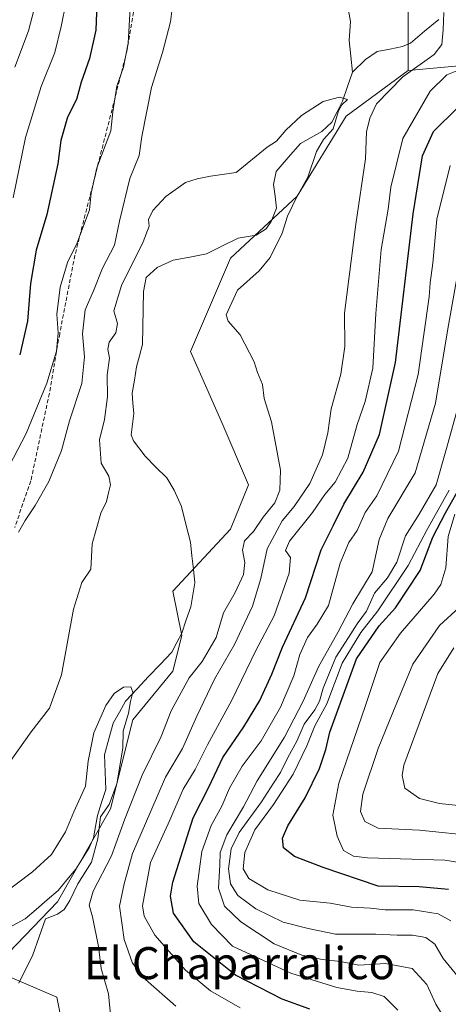
# Model space of a CAD drawing. Units: metres. Extents: x 638010 to 641466, y 4736753 to 4739136.
# Drawn here: x 641136 to 641243, y 4737897 to 4738142 of the extents above; entities that cross this region are included whole.
import ezdxf
from ezdxf.enums import TextEntityAlignment as Align

# ---------------------------------------------------------------- set-up
doc = ezdxf.new("R2010")
doc.units = ezdxf.units.M
doc.header["$MEASUREMENT"] = 0
doc.linetypes.add('TRAZOSX2', pattern=[1.5, 1, -0.5])
for name, color, linetype, lineweight in [('Arbolado forestal CxS', 92, 'Continuous', 0), ('Corriente natural lineal', 142, 'Continuous', 13), ('Curva de nivel maestra', 36, 'Continuous', 30), ('Curva de nivel normal', 36, 'Continuous', 0), ('Matorral CxS', 135, 'Continuous', 0), ('Prado CxS', 92, 'Continuous', 0), ('Senda', 19, 'TRAZOSX2', 0), ('Texto cartográfico', 19, 'Continuous', 0)]:
    doc.layers.add(name, color=color, linetype=linetype, lineweight=lineweight)
doc.styles.add('Arial', font='txt', dxfattribs={"height": 0.2})

# ---------------------------------------------------------------- blocks, each defined once
blk = doc.blocks.new('*U190')
at = {"layer": 'Curva de nivel normal', "color": 36, "linetype": 'Continuous', "lineweight": 0}
for points in [[(641129.34, 4738022.86, 595), (641137.8, 4738038.93, 595), (641142.95, 4738051.5, 595), (641145.38, 4738059.47, 595), (641145.73, 4738064.02, 595), (641145.39, 4738068.68, 595), (641146.25, 4738075.36, 595), (641148.05, 4738081.54, 595), (641150.46, 4738086.44, 595), (641153.52, 4738094.65, 595), (641153.99, 4738098.84, 595), (641155.41, 4738105.12, 595), (641158.84, 4738114.32, 595), (641159.34, 4738119.12, 595), (641160.38, 4738125.51, 595), (641162.05, 4738130.23, 595), (641163.22, 4738136.22, 595), (641163.97, 4738149.34, 595)], [(641248.72, 4738130.8, 595), (641242.51, 4738128.27, 595), (641238.41, 4738124.22, 595), (641231.58, 4738112.41, 595), (641228.57, 4738100.28, 595), (641227.92, 4738094.84, 595), (641226.18, 4738084.79, 595), (641224.86, 4738068.82, 595), (641224.12, 4738055.18, 595), (641222.22, 4738046.88, 595), (641220.21, 4738041.17, 595), (641217.86, 4738032.79, 595), (641214.72, 4738026.8, 595), (641212.15, 4738023.74, 595), (641209.04, 4738019.22, 595), (641203.39, 4738012.1, 595), (641202.32, 4738009.8, 595), (641203.6, 4738008.02, 595), (641203.24, 4738004.14, 595), (641199.56, 4737993.51, 595), (641194.99, 4737984.85, 595), (641189.02, 4737972.52, 595), (641182.95, 4737961.36, 595), (641179.88, 4737955.19, 595), (641176.91, 4737950.29, 595), (641173.55, 4737942.63, 595), (641168.73, 4737932.07, 595), (641166.73, 4737921.3, 595), (641167.13, 4737918.7, 595), (641169.84, 4737913.96, 595), (641177.49, 4737905.24, 595), (641183.71, 4737900.12, 595), (641191.04, 4737895.82, 595)]]:
    blk.add_polyline3d(points, dxfattribs=at)
blk = doc.blocks.new('*U196')
at = {"layer": 'Curva de nivel normal', "color": 36, "linetype": 'Continuous', "lineweight": 0}
blk.add_polyline3d([(641135.97, 4737901.96, 580), (641139.48, 4737909.09, 580), (641142.58, 4737918.02, 580), (641145.56, 4737919.22, 580), (641147.24, 4737920.36, 580), (641148.7, 4737922.56, 580), (641150.63, 4737926.71, 580), (641154.09, 4737932.18, 580), (641155.63, 4737937.99, 580), (641156.29, 4737943.47, 580), (641158.44, 4737946.54, 580), (641160.37, 4737951.64, 580), (641161.89, 4737960.54, 580), (641161.9, 4737964.78, 580), (641163.27, 4737969.24, 580), (641163.75, 4737972.2, 580), (641164.36, 4737974.49, 580), (641163.85, 4737975.79, 580), (641162.01, 4737975.76, 580), (641159.72, 4737974.17, 580), (641157.62, 4737971.18, 580), (641154.6, 4737964.34, 580), (641153.25, 4737957.32, 580), (641152.53, 4737951.09, 580), (641149.69, 4737944.7, 580), (641147.58, 4737939.73, 580), (641144.11, 4737934.05, 580), (641139.39, 4737929.73, 580), (641131.56, 4737923.85, 580)], dxfattribs=at)
blk = doc.blocks.new('*U197')
at = {"layer": 'Curva de nivel normal', "color": 36, "linetype": 'Continuous', "lineweight": 0}
for points in [[(641175.01, 4737896.26, 590), (641167.48, 4737902.92, 590), (641164.3, 4737907, 590), (641162.2, 4737912.88, 590), (641161.06, 4737921.18, 590), (641162.17, 4737926.74, 590), (641164.24, 4737934.3, 590), (641168.86, 4737944.84, 590), (641172.47, 4737953.34, 590), (641176.69, 4737960.42, 590), (641180.24, 4737968.51, 590), (641184.71, 4737977.77, 590), (641189.68, 4737986.33, 590), (641194.16, 4737995.91, 590), (641196.21, 4738002.78, 590), (641197.81, 4738010.21, 590), (641201.52, 4738017.14, 590), (641204.5, 4738020.72, 590), (641208.42, 4738026.48, 590), (641211.54, 4738033.66, 590), (641212.86, 4738039.11, 590), (641213.74, 4738045.05, 590), (641216.09, 4738053.75, 590), (641217.13, 4738060.65, 590), (641217.02, 4738068.88, 590), (641219.83, 4738091.08, 590), (641222.28, 4738107.38, 590), (641222.5, 4738114.08, 590), (641223.39, 4738117.51, 590), (641225.01, 4738121.08, 590), (641231.57, 4738127.83, 590), (641239.4, 4738133.37, 590), (641241.27, 4738135.86, 590), (641241.6, 4738139.5, 590), (641241.74, 4738143.81, 590)], [(641174.43, 4738147.6, 590), (641173.74, 4738141.49, 590), (641171.77, 4738133.83, 590), (641168.98, 4738125.16, 590), (641166.62, 4738112.93, 590), (641165.94, 4738108.18, 590), (641163.56, 4738102.5, 590), (641161.04, 4738091.84, 590), (641159.78, 4738085.84, 590), (641156.76, 4738080.17, 590), (641154.55, 4738074.5, 590), (641152.51, 4738069.74, 590), (641151.8, 4738063.78, 590), (641152.29, 4738058.07, 590), (641151.66, 4738051.4, 590), (641148.58, 4738042.08, 590), (641146.61, 4738034.73, 590), (641143.44, 4738027.02, 590), (641140.02, 4738021, 590), (641137.5, 4738017.29, 590), (641135.85, 4738014.37, 590)]]:
    blk.add_polyline3d(points, dxfattribs=at)
blk = doc.blocks.new('*U199')
at = {"layer": 'Curva de nivel normal', "color": 36, "linetype": 'Continuous', "lineweight": 0}
blk.add_polyline3d([(641245.6, 4737995.62, 635), (641240.72, 4737991.09, 635), (641234.06, 4737981.51, 635), (641229.05, 4737969.46, 635), (641225.44, 4737960.42, 635), (641221.64, 4737949.06, 635), (641221, 4737944.79, 635), (641222.07, 4737942.3, 635), (641225.44, 4737940.57, 635), (641235.71, 4737940.14, 635), (641250.21, 4737938.64, 635)], dxfattribs=at)
blk = doc.blocks.new('*U206')
at = {"layer": 'Curva de nivel normal', "color": 36, "linetype": 'Continuous', "lineweight": 0}
blk.add_polyline3d([(641247.76, 4737946.04, 640), (641240.7, 4737946.78, 640), (641235.75, 4737948.02, 640), (641232.08, 4737950.57, 640), (641231.36, 4737953.75, 640), (641231.85, 4737956.31, 640), (641240.29, 4737979.18, 640), (641244.28, 4737985.51, 640)], dxfattribs=at)
blk = doc.blocks.new('*U211')
at = {"layer": 'Curva de nivel normal', "color": 36, "linetype": 'Continuous', "lineweight": 0}
blk.add_polyline3d([(641243.49, 4737917.53, 620), (641240.38, 4737919.28, 620), (641234.17, 4737920.24, 620), (641227.15, 4737920.28, 620), (641223.51, 4737920.67, 620), (641218.76, 4737920.96, 620), (641213.51, 4737921.92, 620), (641205.95, 4737922.64, 620), (641197.94, 4737925.26, 620), (641193.2, 4737928.04, 620), (641191.84, 4737930.51, 620), (641192.26, 4737934.51, 620), (641194.7, 4737940.18, 620), (641199.37, 4737946.51, 620), (641204.28, 4737954.08, 620), (641207.7, 4737961.13, 620), (641209.63, 4737966.08, 620), (641212.64, 4737971.57, 620), (641216.42, 4737981.73, 620), (641221.07, 4737989.33, 620), (641225.34, 4737994.77, 620), (641232.88, 4738006.08, 620), (641237.6, 4738015.04, 620), (641243.12, 4738024.84, 620)], dxfattribs=at)
blk = doc.blocks.new('*U215')
at = {"layer": 'Curva de nivel normal', "color": 36, "linetype": 'Continuous', "lineweight": 0}
blk.add_polyline3d([(641245.33, 4737903.58, 615), (641241.63, 4737908.12, 615), (641239.51, 4737911.74, 615), (641237.25, 4737913.41, 615), (641233.98, 4737913.96, 615), (641230.13, 4737913.96, 615), (641224.84, 4737914.21, 615), (641214.82, 4737914.19, 615), (641208.01, 4737915.65, 615), (641201.81, 4737917.22, 615), (641194.96, 4737920.48, 615), (641190.45, 4737923.87, 615), (641188.64, 4737926.72, 615), (641188.17, 4737930.47, 615), (641188.79, 4737935.49, 615), (641190.78, 4737939.51, 615), (641196.41, 4737947.18, 615), (641199.37, 4737951.85, 615), (641201.15, 4737954.51, 615), (641202.97, 4737958.18, 615), (641205.16, 4737962.26, 615), (641206.96, 4737966.54, 615), (641209.64, 4737970.1, 615), (641210.83, 4737972.22, 615), (641211.75, 4737975.51, 615), (641214.88, 4737983.18, 615), (641218.04, 4737988.11, 615), (641220.22, 4737991.56, 615), (641222.48, 4737994.65, 615), (641224.52, 4737999.18, 615), (641227.76, 4738003, 615), (641230.06, 4738006.92, 615), (641232.19, 4738013.48, 615), (641235.64, 4738018.84, 615), (641239.85, 4738026.14, 615), (641242.47, 4738035.16, 615), (641245.97, 4738048.05, 615)], dxfattribs=at)
blk = doc.blocks.new('*U220')
at = {"layer": 'Curva de nivel normal', "color": 36, "linetype": 'Continuous', "lineweight": 0}
for points in [[(641134.52, 4738097.64, 605), (641137.6, 4738112.69, 605), (641141.5, 4738125.38, 605), (641144.92, 4738133.88, 605), (641146.54, 4738140.38, 605), (641147.74, 4738146.46, 605)], [(641243.36, 4738105.68, 605), (641240.07, 4738092.3, 605), (641239.01, 4738081.39, 605), (641238.35, 4738076.5, 605), (641238.16, 4738072.96, 605), (641235.4, 4738053.63, 605), (641230.5, 4738034.5, 605), (641225.08, 4738023.45, 605), (641222.17, 4738019.28, 605), (641220.16, 4738014.75, 605), (641218.11, 4738011.75, 605), (641215.93, 4738006.61, 605), (641213.1, 4737996.11, 605), (641210.2, 4737991.44, 605), (641207.81, 4737988.08, 605), (641205.91, 4737983.85, 605), (641204.42, 4737978.58, 605), (641201.09, 4737970.74, 605), (641196.28, 4737962.37, 605), (641191.56, 4737956.07, 605), (641188.42, 4737950.55, 605), (641186.51, 4737946.13, 605), (641183.81, 4737941.27, 605), (641181.54, 4737934.79, 605), (641180.4, 4737926.18, 605), (641180.76, 4737921.83, 605), (641183.9, 4737916.65, 605), (641189.14, 4737911.22, 605), (641203.7, 4737904.46, 605), (641215.16, 4737900.94, 605), (641220.21, 4737900.01, 605), (641223.88, 4737899.66, 605), (641226.92, 4737898.67, 605), (641230.29, 4737895.27, 605)]]:
    blk.add_polyline3d(points, dxfattribs=at)
blk = doc.blocks.new('*U221')
at = {"layer": 'Curva de nivel normal', "color": 36, "linetype": 'Continuous', "lineweight": 0}
blk.add_polyline3d([(641131.55, 4737954.03, 585), (641139.04, 4737964.63, 585), (641143.59, 4737970.53, 585), (641146.56, 4737978.84, 585), (641149.57, 4737995.17, 585), (641151.61, 4738001.84, 585), (641153.89, 4738005.17, 585), (641154.22, 4738011.41, 585), (641156.34, 4738019.12, 585), (641157.77, 4738022.01, 585), (641158.25, 4738024.17, 585), (641158.8, 4738026.17, 585), (641158.37, 4738028.29, 585), (641156.48, 4738031.57, 585), (641156.06, 4738037.35, 585), (641157.28, 4738042.44, 585), (641158.02, 4738048.1, 585), (641157.98, 4738053.56, 585), (641158.52, 4738057.74, 585), (641158.1, 4738059.93, 585), (641158.46, 4738061.69, 585), (641160.13, 4738064.06, 585), (641160.54, 4738066.33, 585), (641159.62, 4738069.47, 585), (641161.56, 4738075.78, 585), (641166.93, 4738086.71, 585), (641168.42, 4738090.62, 585), (641168.25, 4738092.26, 585), (641169.3, 4738094.47, 585), (641172.57, 4738098.02, 585), (641177.43, 4738101.46, 585), (641180.33, 4738102.39, 585), (641183.67, 4738103.06, 585), (641190.1, 4738104, 585), (641197.83, 4738110.28, 585), (641200.09, 4738111.8, 585), (641202.41, 4738114.5, 585), (641206.36, 4738118.19, 585), (641211.74, 4738121.63, 585), (641215.77, 4738122.71, 585), (641217.8, 4738122.16, 585), (641216.35, 4738120.83, 585), (641215.52, 4738119.29, 585), (641214.18, 4738114.83, 585), (641211.85, 4738112.16, 585), (641210.08, 4738109.16, 585), (641207.88, 4738102.83, 585), (641205.17, 4738097.91, 585), (641202.89, 4738093.05, 585), (641201.5, 4738088.85, 585), (641198.55, 4738082.8, 585), (641195.78, 4738079.43, 585), (641190.42, 4738074.66, 585), (641187.62, 4738068.54, 585), (641188.07, 4738066.94, 585), (641191.06, 4738063.48, 585), (641194.52, 4738056.76, 585), (641195.38, 4738054.1, 585), (641196.62, 4738051.12, 585), (641197.04, 4738047.66, 585), (641198.89, 4738041.84, 585), (641201.07, 4738029.84, 585), (641200.98, 4738024.78, 585), (641199.66, 4738021.63, 585), (641196.77, 4738018.12, 585), (641194.4, 4738014.5, 585), (641192.16, 4738012.17, 585), (641191.61, 4738009.91, 585), (641192.27, 4738006.81, 585), (641191.9, 4738003.83, 585), (641189.84, 4737999.32, 585), (641186.92, 4737994.24, 585), (641185.12, 4737988.13, 585), (641181.62, 4737982.1, 585), (641178.38, 4737978.08, 585), (641173.86, 4737969.84, 585), (641171.43, 4737963.49, 585), (641166.68, 4737953.79, 585), (641162.27, 4737942.66, 585), (641159.06, 4737933.68, 585), (641154.43, 4737924.89, 585), (641153.44, 4737921.46, 585), (641154.31, 4737918.49, 585), (641155.78, 4737911.16, 585), (641156.49, 4737905.64, 585), (641158.29, 4737899.3, 585), (641158.87, 4737893.29, 585)], dxfattribs=at)
blk = doc.blocks.new('*U222')
at = {"layer": 'Curva de nivel normal', "color": 36, "linetype": 'Continuous', "lineweight": 0}
for points in [[(641139.76, 4738144.67, 610), (641138.36, 4738139.22, 610), (641134.94, 4738130.2, 610)], [(641241.89, 4737893.36, 610), (641239.78, 4737896.75, 610), (641237.58, 4737901.64, 610), (641233.87, 4737905.64, 610), (641227.24, 4737906.89, 610), (641220.61, 4737906.51, 610), (641216.01, 4737907.36, 610), (641211.52, 4737907.85, 610), (641206.41, 4737908.97, 610), (641199.52, 4737911.8, 610), (641191.24, 4737917.25, 610), (641187.18, 4737921.21, 610), (641185.64, 4737925.7, 610), (641185.99, 4737931.36, 610), (641186.1, 4737934.51, 610), (641187.74, 4737938.92, 610), (641191.88, 4737945.93, 610), (641195.31, 4737952.39, 610), (641202.13, 4737963.3, 610), (641206.77, 4737972.26, 610), (641210.56, 4737980.82, 610), (641215.49, 4737989.54, 610), (641219.14, 4737996.49, 610), (641223.89, 4738004.44, 610), (641225.67, 4738012.57, 610), (641227.81, 4738017.77, 610), (641234.61, 4738029.17, 610), (641239.73, 4738046.5, 610), (641242.66, 4738064.5, 610), (641248, 4738094.5, 610)]]:
    blk.add_polyline3d(points, dxfattribs=at)
blk = doc.blocks.new('*U231')
at = {"layer": 'Curva de nivel normal', "color": 36, "linetype": 'Continuous', "lineweight": 0}
blk.add_polyline3d([(641244.55, 4738018.85, 630), (641242.82, 4738013.25, 630), (641242.29, 4738005.48, 630), (641241.02, 4738001.32, 630), (641239.38, 4737998.92, 630), (641230.95, 4737989.18, 630), (641225.88, 4737981.85, 630), (641222.31, 4737971.16, 630), (641215.59, 4737951.79, 630), (641214.17, 4737943.83, 630), (641215.21, 4737938.61, 630), (641216.78, 4737935.03, 630), (641219.29, 4737933.63, 630), (641222.8, 4737933.23, 630), (641242.06, 4737932.6, 630), (641253.01, 4737930.9, 630)], dxfattribs=at)
blk = doc.blocks.new('*U237')
at = {"layer": 'Curva de nivel maestra', "color": 36, "linetype": 'Continuous', "lineweight": 30}
for points in [[(641208.42, 4737895.5, 600), (641201.56, 4737897.99, 600), (641189.94, 4737904.02, 600), (641179.56, 4737912.31, 600), (641174.5, 4737919.42, 600), (641173.73, 4737923.63, 600), (641174.34, 4737927.14, 600), (641179.37, 4737943.18, 600), (641183.28, 4737950.85, 600), (641186.76, 4737958.18, 600), (641192.02, 4737965.85, 600), (641195.94, 4737972.38, 600), (641198.96, 4737978.99, 600), (641201.62, 4737985.71, 600), (641207.36, 4737998.03, 600), (641211.27, 4738009.92, 600), (641214.33, 4738016.11, 600), (641216.85, 4738021.35, 600), (641221.71, 4738029.3, 600), (641225.79, 4738038.68, 600), (641229.74, 4738056.61, 600), (641234.14, 4738093.65, 600), (641236.46, 4738108.1, 600), (641239.18, 4738114.17, 600), (641245.18, 4738120.07, 600)], [(641155.69, 4738154.83, 600), (641155.11, 4738139.41, 600), (641153.55, 4738132.39, 600), (641151.51, 4738126.49, 600), (641150.28, 4738122.16, 600), (641148.12, 4738117.77, 600), (641146.39, 4738111.93, 600), (641145.67, 4738106.1, 600), (641142.94, 4738093.5, 600), (641140.28, 4738084.62, 600), (641138.88, 4738076.3, 600), (641138.12, 4738066.95, 600), (641136.18, 4738058.5, 600)]]:
    blk.add_polyline3d(points, dxfattribs=at)
blk = doc.blocks.new('*U241')
at = {"layer": 'Curva de nivel maestra', "color": 36, "linetype": 'Continuous', "lineweight": 30}
blk.add_polyline3d([(641242.96, 4737925.35, 625), (641235.65, 4737926, 625), (641225.43, 4737926.18, 625), (641211.69, 4737930.8, 625), (641204.63, 4737933.53, 625), (641201.87, 4737935.73, 625), (641201.59, 4737938.09, 625), (641202.9, 4737941.18, 625), (641207.28, 4737948.18, 625), (641210.83, 4737955.51, 625), (641212.42, 4737960.18, 625), (641213.39, 4737964.51, 625), (641220.03, 4737982.79, 625), (641225.68, 4737991.04, 625), (641229.76, 4737995.51, 625), (641235.92, 4738004.84, 625), (641239.02, 4738013.12, 625), (641242.2, 4738019.17, 625), (641246.62, 4738027, 625)], dxfattribs=at)

msp = doc.modelspace()

# ---------------------------------------------------------------- linework, layer by layer
at = {"layer": 'Arbolado forestal CxS', "color": 92, "linetype": 'Continuous', "lineweight": 0}
for points in [[(641420.9, 4738146.62, 633.47), (641424.57, 4738133.86, 634.62), (641411.97, 4738113.7, 646.29), (641386.1, 4738103.76, 643.56), (641371.42, 4738110.27, 632.59), (641359.76, 4738115.05, 626.18), (641355.91, 4738113.05, 626.08), (641346.19, 4738107.99, 628.66), (641340.85, 4738084.45, 646.6), (641325.88, 4738083.38, 646.61), (641325.88, 4738083.38, 646.61), (641309.84, 4738104.78, 626.98), (641322.67, 4738113.34, 621.56), (641319.46, 4738121.9, 614.67), (641291.66, 4738131.53, 605.6), (641268.15, 4738132.58, 601.97), (641232.86, 4738129.37, 593.05), (641232.86, 4738147.56, 589.65)], [(641232.86, 4738147.56, 589.65), (641232.86, 4738129.37, 593.05)], [(641424.57, 4738133.86, 634.62), (641411.97, 4738113.7, 646.29), (641386.1, 4738103.76, 643.56), (641371.42, 4738110.27, 632.59), (641359.76, 4738115.05, 626.18), (641355.91, 4738113.05, 626.08), (641346.19, 4738107.99, 628.66), (641340.85, 4738084.45, 646.6), (641325.88, 4738083.38, 646.61), (641309.84, 4738104.78, 626.98), (641322.67, 4738113.34, 621.56), (641319.46, 4738121.9, 614.67), (641291.66, 4738131.53, 605.6), (641268.15, 4738132.58, 601.97), (641232.86, 4738129.37, 593.05)]]:
    msp.add_polyline3d(points, dxfattribs=at)
at = {"layer": 'Corriente natural lineal', "color": 142, "linetype": 'Continuous', "lineweight": 13}
for points in [[(641218.01, 4738144.3, 586.06), (641218.52, 4738141.62, 585.95), (641218.22, 4738136.88, 585.72), (641218.61, 4738132.94, 585.56), (641219, 4738129, 585.48)], [(641240.49, 4738142.09, 589.73), (641236.98, 4738139.14, 588.48), (641233.46, 4738136.18, 587.63), (641231.52, 4738135.37, 587.1), (641228.36, 4738134.72, 586.55), (641225.19, 4738134.07, 586.06), (641222.29, 4738132.15, 585.69), (641219, 4738129, 585.48)], [(641219, 4738129, 585.48), (641217.76, 4738125.36, 585.27), (641216.51, 4738121.71, 584.95), (641215.21, 4738119.11, 584.86), (641213.9, 4738116.51, 585.18), (641211.42, 4738114.17, 584.7), (641208.76, 4738112.69, 584.62), (641206.09, 4738111.22, 584.59), (641203.04, 4738107.71, 584.45), (641199.99, 4738104.2, 584.28), (641199.38, 4738100.98, 584.3), (641199.74, 4738098.04, 584.41), (641200.11, 4738095.1, 584.49), (641198.82, 4738091.72, 584.42), (641197.54, 4738089.93, 584.27), (641195.03, 4738088.31, 584.05), (641190.54, 4738087.62, 583.87), (641186.63, 4738085.66, 583.55), (641182.72, 4738083.7, 582.93), (641178.53, 4738082.91, 582.71), (641174.35, 4738082.12, 582.82), (641170.37, 4738080.26, 582.98), (641167.65, 4738077.78, 582.72), (641166.97, 4738074.35, 582.68), (641166.88, 4738069.94, 582.52), (641166.8, 4738065.52, 582.44), (641166.72, 4738061.11, 582.5), (641166, 4738058.32, 582.66), (641165.28, 4738055.53, 582.58), (641164.72, 4738052.25, 582.35), (641164.17, 4738048.96, 582.31), (641164.38, 4738046.46, 582.22), (641164.6, 4738043.95, 582.14), (641164.26, 4738041.26, 582.04), (641163.93, 4738038.57, 581.92), (641164.52, 4738037.07, 581.96), (641167.43, 4738033.29, 581.64), (641170.1, 4738030.59, 581.69), (641172.77, 4738027.9, 581.27), (641174.63, 4738024.83, 581.48), (641176.42, 4738020.79, 581.21), (641177.54, 4738016.31, 581.06), (641178.67, 4738011.84, 580.99), (641179.05, 4738008.48, 580.98), (641179.43, 4738005.11, 580.94), (641179.81, 4738001.75, 580.98), (641179.28, 4737998.76, 581.25), (641178.75, 4737995.77, 580.99), (641177.63, 4737992.5, 580.43), (641176.52, 4737989.22, 580.12), (641175.27, 4737986.84, 580.3), (641174.03, 4737984.47, 580.31), (641171.15, 4737981.41, 580.26), (641168.27, 4737978.36, 580.23), (641165.39, 4737975.31, 580.13), (641162.51, 4737972.26, 579.76), (641160.99, 4737969.52, 579.69), (641159.47, 4737966.79, 579.77), (641158.36, 4737962.85, 579.54), (641157.25, 4737958.91, 579.09), (641157.43, 4737954.59, 579.01), (641157.62, 4737950.28, 579.3), (641156.57, 4737947.04, 579.3), (641155.51, 4737943.8, 580.08), (641155.04, 4737941, 579.69), (641154.56, 4737938.19, 579.28), (641153.48, 4737935.74, 579.17), (641151.8, 4737933.08, 578.56), (641150.12, 4737930.42, 578.88), (641147.92, 4737927.75, 578.86), (641145.72, 4737925.09, 578.52), (641142.99, 4737922.73, 578.94), (641140.27, 4737920.38, 579.24), (641137.54, 4737918.02, 578.44), (641133.59, 4737915.84, 577.78)]]:
    msp.add_polyline3d(points, dxfattribs=at)
at = {"layer": 'Matorral CxS', "color": 135, "linetype": 'Continuous', "lineweight": 0}
for points in [[(641232.86, 4738147.56, 589.65), (641232.86, 4738129.37, 593.05), (641217.45, 4738118, 588.32), (641205.28, 4738098.09, 586.5), (641188.69, 4738082.6, 584), (641178.74, 4738059.38, 583.81), (641186.48, 4738041.68, 582.85), (641193.12, 4738026.19, 583.2), (641188.69, 4738015.13, 584.06), (641174.31, 4737999.65, 581.17), (641176.52, 4737988.59, 581.71), (641174.31, 4737979.74, 584.41), (641164.36, 4737967.57, 582.25), (641158.82, 4737945.45, 584.18), (641145.55, 4737922.22, 582.49), (641129.31, 4737905.42, 579.43)], [(641232.86, 4738147.56, 589.65), (641232.86, 4738129.37, 593.05)], [(641150.9, 4737870.75, 583.81), (641145.41, 4737898.5, 582.65), (641129.31, 4737905.42, 579.43), (641145.55, 4737922.22, 582.49), (641158.82, 4737945.45, 584.18), (641164.36, 4737967.57, 582.25), (641174.31, 4737979.74, 584.41), (641176.52, 4737988.59, 581.71), (641174.31, 4737999.65, 581.17), (641188.69, 4738015.13, 584.06), (641193.12, 4738026.19, 583.2), (641186.48, 4738041.68, 582.85), (641178.74, 4738059.38, 583.81), (641188.69, 4738082.6, 584), (641205.28, 4738098.09, 586.5), (641217.45, 4738118, 588.32), (641232.86, 4738129.37, 593.05), (641268.15, 4738132.58, 601.97)], [(641424.57, 4738133.86, 634.62), (641411.97, 4738113.7, 646.29), (641386.1, 4738103.76, 643.56), (641371.42, 4738110.27, 632.59), (641359.76, 4738115.05, 626.18), (641355.91, 4738113.05, 626.08), (641346.19, 4738107.99, 628.66), (641340.85, 4738084.45, 646.6), (641325.88, 4738083.38, 646.61), (641309.84, 4738104.78, 626.98), (641322.67, 4738113.34, 621.56), (641319.46, 4738121.9, 614.67), (641291.66, 4738131.53, 605.6), (641268.15, 4738132.58, 601.97), (641232.86, 4738129.37, 593.05)], [(641232.86, 4738129.37, 593.05), (641217.45, 4738118, 588.32), (641205.28, 4738098.09, 586.5), (641188.69, 4738082.6, 584), (641178.74, 4738059.38, 583.81), (641186.48, 4738041.68, 582.85), (641193.12, 4738026.19, 583.2), (641188.69, 4738015.13, 584.06), (641174.31, 4737999.65, 581.17), (641176.52, 4737988.59, 581.71), (641174.31, 4737979.74, 584.41), (641164.36, 4737967.57, 582.25), (641158.82, 4737945.45, 584.18), (641145.55, 4737922.22, 582.49), (641129.31, 4737905.42, 579.43)], [(641232.86, 4738129.37, 593.05), (641217.45, 4738118, 588.32), (641205.28, 4738098.09, 586.5), (641188.69, 4738082.6, 584), (641178.74, 4738059.38, 583.81), (641186.48, 4738041.68, 582.85), (641193.12, 4738026.19, 583.2), (641188.69, 4738015.13, 584.06), (641174.31, 4737999.65, 581.17), (641176.52, 4737988.59, 581.71), (641174.31, 4737979.74, 584.41), (641164.36, 4737967.57, 582.25), (641158.82, 4737945.45, 584.18), (641145.55, 4737922.22, 582.49), (641129.31, 4737905.42, 579.43)], [(640879.31, 4737534.66, 568.59), (640938.87, 4737576.03, 575.38), (640961.45, 4737601.44, 576.24), (640976.46, 4737625.92, 580.91), (640987.3, 4737652.51, 576.2), (640988.73, 4737656.03, 576.16), (640994.33, 4737662.03, 576.47), (641019.73, 4737689.22, 579.15), (641038.75, 4737707.72, 583.14), (641051.6, 4737738.06, 585.39), (641064.71, 4737752.38, 586.84), (641068.7, 4737756.74, 586.95), (641079.01, 4737771.78, 586), (641092.21, 4737791.04, 586.5), (641097.43, 4737804.58, 585.34), (641106.33, 4737818.86, 584.01), (641127.54, 4737832.39, 583.95), (641147.68, 4737854.75, 584.2), (641150.9, 4737870.75, 583.81), (641145.41, 4737898.5, 582.65), (641129.31, 4737905.42, 579.43)]]:
    msp.add_polyline3d(points, dxfattribs=at)
at = {"layer": 'Prado CxS', "color": 92, "linetype": 'Continuous', "lineweight": 0}
for points in [[(640879.31, 4737534.66, 568.59), (640938.87, 4737576.03, 575.38), (640961.45, 4737601.44, 576.24), (640976.46, 4737625.92, 580.91), (640987.3, 4737652.51, 576.2), (640988.73, 4737656.03, 576.16), (640994.33, 4737662.03, 576.47), (641019.73, 4737689.22, 579.15), (641038.75, 4737707.72, 583.14), (641051.6, 4737738.06, 585.39), (641064.71, 4737752.38, 586.84), (641068.7, 4737756.74, 586.95), (641079.01, 4737771.78, 586), (641092.21, 4737791.04, 586.5), (641097.43, 4737804.58, 585.34), (641106.33, 4737818.86, 584.01), (641127.54, 4737832.39, 583.95), (641147.68, 4737854.75, 584.2), (641150.9, 4737870.75, 583.81), (641145.41, 4737898.5, 582.65), (641129.31, 4737905.42, 579.43)], [(641129.31, 4737905.42, 579.43), (641145.41, 4737898.5, 582.65), (641150.9, 4737870.75, 583.81), (641147.68, 4737854.75, 584.2), (641127.54, 4737832.39, 583.95)]]:
    msp.add_polyline3d(points, dxfattribs=at)
at = {"layer": 'Senda', "color": 19, "linetype": 'TRAZOSX2', "lineweight": 0}
msp.add_lwpolyline([(641165.8, 4738151.3), (641162.87, 4738134.21), (641149.91, 4738083.32), (641146.13, 4738063.81), (641143.87, 4738050.43), (641138.96, 4738027.13), (641134.94, 4738015.56)], dxfattribs=at)

# ---------------------------------------------------------------- block references
at = {"layer": 'Curva de nivel maestra', "color": 36, "linetype": 'Continuous', "lineweight": 30}
for name in ['*U241', '*U237']:
    msp.add_blockref(name, (0, 0), dxfattribs=at)
at = {"layer": 'Curva de nivel normal', "color": 36, "linetype": 'Continuous', "lineweight": 0}
for name in ['*U206', '*U199', '*U231', '*U211', '*U215', '*U222', '*U220', '*U190', '*U197', '*U221', '*U196']:
    msp.add_blockref(name, (0, 0), dxfattribs=at)

# ---------------------------------------------------------------- texts
at = {"layer": 'Texto cartográfico', "color": 19, "linetype": 'Continuous', "lineweight": 0, "style": 'Arial'}
msp.add_text('El Chaparralico', height=8, dxfattribs=at).set_placement((641190.89, 4737906.98), align=Align.MIDDLE_CENTER)

doc.saveas('drawing.dxf')
